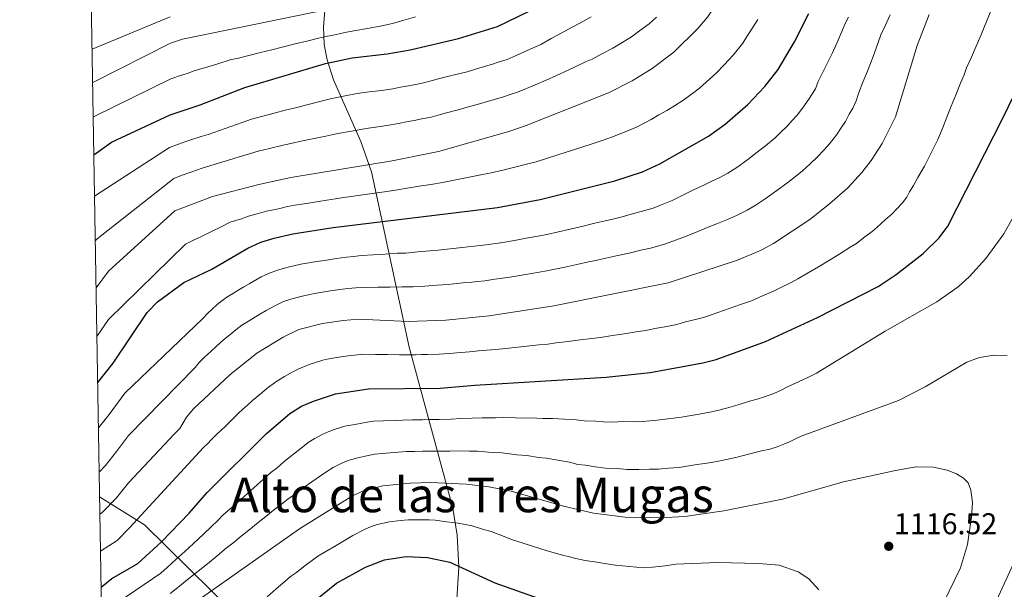
# Model space of a CAD drawing. Units: metres. Extents: x 614309 to 621214, y 4724750 to 4729493.
# Drawn here: x 614309 to 614637, y 4727734 to 4727924 of the extents above; entities that cross this region are included whole.
import ezdxf
from ezdxf.enums import TextEntityAlignment as Align

# ---------------------------------------------------------------- set-up
doc = ezdxf.new("R2010")
doc.units = ezdxf.units.M
doc.header["$MEASUREMENT"] = 0
doc.linetypes.add('DGN Style 3', pattern=[120.33868, 85.9562, -34.38248])
for name, color, linetype, lineweight in [('Nivel 1', 7, 'Continuous', 0), ('Nivel 35', 7, 'Continuous', 0), ('Nivel 4', 7, 'Continuous', 0), ('Nivel 41', 7, 'Continuous', 0), ('Nivel 45', 7, 'Continuous', 0), ('Nivel 5', 7, 'Continuous', 0), ('Nivel 57', 7, 'Continuous', 0), ('Nivel 61', 7, 'Continuous', 0), ('Nivel 7', 7, 'Continuous', 0)]:
    doc.layers.add(name, color=color, linetype=linetype, lineweight=lineweight)
doc.styles.add('Style-Arial', font='txt')
doc.styles.add('Style-Times New Roman', font='txt')

# ---------------------------------------------------------------- blocks, each defined once
blk = doc.blocks.new('5PATER')
at = {"layer": 'Nivel 7', "linetype": 'Continuous', "lineweight": 0}
h = blk.add_hatch(color=51, dxfattribs=at)
edge = h.paths.add_edge_path()
edge.add_ellipse((0, 0), major_axis=(-1.1, -1.11), ratio=0.999422, start_angle=0, end_angle=360)

msp = doc.modelspace()

# ---------------------------------------------------------------- linework, layer by layer
at = {"layer": 'Nivel 1', "color": 7, "linetype": 'Continuous', "lineweight": 0}
msp.add_polyline3d([(614434.6, 4727677.65, 1150.07), (614426.1, 4727683.99, 1148.6), (614412.65, 4727698.26, 1139.42), (614403.65, 4727704.73, 1132.5), (614387.54, 4727718.83, 1122.65), (614350.34, 4727755.34, 1096.31), (614335.39, 4727764.71, 1087.87)], dxfattribs=at)
at = {"layer": 'Nivel 35', "color": 92, "linetype": 'DGN Style 3', "lineweight": 0}
msp.add_polyline3d([(614454.61, 4727730.48, 1136.05), (614455.27, 4727741.21, 1130.47), (614454.71, 4727751.96, 1124.89), (614453.25, 4727760.92, 1120.62), (614438.65, 4727814.6, 1098.87), (614426.06, 4727873.06, 1074.19), (614422.56, 4727883.16, 1068.73), (614413.45, 4727903.76, 1055.39), (614411.31, 4727910.46, 1051.67), (614410.28, 4727915.55, 1049.36), (614410.12, 4727921.3, 1047.75), (614411.24, 4727935.28, 1045.12)], dxfattribs=at)
at = {"layer": 'Nivel 4', "color": 30, "linetype": 'Continuous', "lineweight": 30, "flags": 128}
for points, elevation in [([(614333.51, 4727878.7), (614339.35, 4727882.92), (614358.95, 4727892.12), (614368.97, 4727895.38), (614383.84, 4727901.25), (614410.8, 4727909.23), (614419.66, 4727911.11), (614431.27, 4727912.38), (614439.01, 4727913.8), (614455.16, 4727917.58), (614468.09, 4727921.52), (614478.45, 4727926.54)], 1050), ([(614334.76, 4727802.85), (614339.9, 4727809.3), (614351.27, 4727826.17), (614354.74, 4727829.73), (614363.47, 4727836.21), (614372.79, 4727840.63), (614384.8, 4727847.67), (614389.23, 4727849.61), (614393.63, 4727850.97), (614399.89, 4727852.37), (614413.3, 4727854.53), (614468.15, 4727861.15), (614482.41, 4727863.87), (614507.31, 4727870.11), (614516.54, 4727873.08), (614522.32, 4727875.74), (614538.52, 4727884.98), (614544.05, 4727888.94), (614551.66, 4727895.5), (614557.26, 4727901.52), (614561.71, 4727907.22), (614567.24, 4727916.41), (614571.93, 4727925.84)], 1075), ([(614335.89, 4727734.58), (614339.46, 4727737.42), (614348.12, 4727742.44), (614356.06, 4727749.72), (614365.33, 4727759.27), (614371.29, 4727766.12), (614390.94, 4727785.65), (614398.83, 4727792.46), (614402.8, 4727794.91), (614406.73, 4727796.65), (614414.04, 4727799.03), (614425.1, 4727800.68), (614449.03, 4727800.96), (614460.6, 4727801.98), (614504.33, 4727804.56), (614519.03, 4727806.16), (614536.6, 4727809.36), (614541.1, 4727810.54), (614557.52, 4727816.45), (614574.83, 4727824.49), (614595.09, 4727834.85), (614601.14, 4727838.81), (614610.15, 4727845.8), (614615.48, 4727851.11), (614618.34, 4727854.91), (614636.78, 4727891.18), (614645.76, 4727909.72)], 1100), ([(614336.78, 4727680.86), (614344.83, 4727683.75), (614354.82, 4727688.44), (614382.42, 4727705.68), (614391.64, 4727713.97), (614407.47, 4727730.2), (614414.44, 4727735.88), (614424.13, 4727741.19), (614430.38, 4727743.69), (614437.63, 4727744.78), (614444.78, 4727744.52), (614452.18, 4727742.93), (614467.29, 4727736), (614481.74, 4727730.91), (614490.58, 4727728.57), (614509.56, 4727724.97), (614512.87, 4727724.01)], 1125)]:
    msp.add_lwpolyline(points, dxfattribs=dict(at, elevation=elevation))
at = {"layer": 'Nivel 5', "color": 30, "linetype": 'Continuous', "lineweight": 0, "flags": 128}
for points, elevation in [([(614334.24, 4727834.41), (614338.32, 4727839.9), (614360.51, 4727860.08), (614373.09, 4727864.86), (614388.49, 4727868.88), (614399.14, 4727871.17), (614433.02, 4727876.76), (614448.45, 4727879.9), (614471.91, 4727886.56), (614477.7, 4727888.48), (614505.16, 4727899.47), (614513.01, 4727903.37), (614519.76, 4727907.48), (614526.94, 4727913), (614534.9, 4727920.88), (614538.22, 4727924.69), (614549.52, 4727942.01), (614564.85, 4727964.06), (614581.7, 4727983.66), (614596.58, 4727998.53), (614609.67, 4728012.92), (614625.15, 4728026.08), (614635.55, 4728038.03), (614641.63, 4728042.4)], 1065), ([(614629.3, 4727918.58), (614630.42, 4727921.37), (614631.96, 4727925.06), (614633.5, 4727928.74), (614634.89, 4727932.05), (614635.93, 4727934.85), (614636.91, 4727937.24), (614638.99, 4727941.31)], 1095), ([(614333.11, 4727902.84), (614359.04, 4727916.02), (614363.01, 4727917.32), (614420.04, 4727928.97)], 1040), ([(614332.93, 4727914.03), (614358.98, 4727924.77)], 1035), ([(614333.3, 4727891.33), (614333.57, 4727891.53), (614359.11, 4727904.11), (614360.12, 4727904.44), (614362.02, 4727905.06), (614364.64, 4727905.91), (614366.92, 4727906.72), (614370.74, 4727907.85), (614374.56, 4727908.98), (614379.3, 4727910.48), (614381.26, 4727910.88), (614385.14, 4727911.85), (614389.02, 4727912.82), (614392.9, 4727913.79), (614396.77, 4727914.76), (614400.65, 4727915.73), (614404.53, 4727916.7), (614408.46, 4727917.68), (614411.4, 4727918.29), (614413.35, 4727918.7), (614415.31, 4727919.1), (614417.79, 4727919.62), (614420.85, 4727920.15), (614424.76, 4727920.9), (614429.51, 4727921.75), (614433.12, 4727922.56), (614436.9, 4727923.62), (614440.72, 4727924.77)], 1045), ([(614333.74, 4727864.96), (614358.73, 4727881.22), (614361.7, 4727882.29), (614364.21, 4727883.17), (614366.14, 4727883.84), (614369.32, 4727884.83), (614371.63, 4727885.54), (614375.4, 4727886.86), (614379.17, 4727888.17), (614382.92, 4727889.48), (614386.04, 4727890.6), (614389.9, 4727891.64), (614394.06, 4727892.74), (614397.27, 4727893.6), (614401.14, 4727894.58), (614405.02, 4727895.55), (614408.89, 4727896.52), (614412.83, 4727897.52), (614416.76, 4727898.29), (614421.37, 4727899.21), (614425.34, 4727899.71), (614429.42, 4727900.24), (614433.16, 4727900.77), (614435.78, 4727901.28), (614437.74, 4727901.65), (614440.93, 4727902.25), (614443.45, 4727902.8), (614446.03, 4727903.47), (614447.97, 4727903.96), (614451.85, 4727904.93), (614453.79, 4727905.41), (614458.05, 4727906.47), (614461.88, 4727907.62), (614463.8, 4727908.19), (614466.47, 4727909), (614468.38, 4727909.6), (614471.3, 4727910.5), (614474.35, 4727911.83), (614477.99, 4727913.49), (614482.54, 4727915.58), (614486.04, 4727917.5), (614489.53, 4727919.4), (614493.03, 4727921.31), (614495.86, 4727922.76), (614499.32, 4727924.77)], 1055), ([(614333.98, 4727850.03), (614334.55, 4727850.77), (614360.17, 4727870.86), (614362.66, 4727871.81), (614365.79, 4727872.96), (614369.61, 4727874.34), (614372.17, 4727875.09), (614374.3, 4727875.7), (614378.12, 4727876.87), (614381.94, 4727878.03), (614385.7, 4727879.18), (614388.24, 4727879.95), (614392.13, 4727880.89), (614396.6, 4727881.96), (614399.19, 4727882.55), (614403.1, 4727883.36), (614407.01, 4727884.18), (614410.92, 4727884.99), (614414.87, 4727885.81), (614418.8, 4727886.52), (614420.77, 4727886.88), (614423.08, 4727887.3), (614425.06, 4727887.59), (614429.02, 4727888.17), (614431.22, 4727888.5), (614435.05, 4727889.16), (614438.32, 4727889.81), (614440.28, 4727890.2), (614442.85, 4727890.7), (614445.95, 4727891.35), (614449.16, 4727892.23), (614451.1, 4727892.74), (614454.96, 4727893.78), (614458.82, 4727894.81), (614460.94, 4727895.37), (614462.86, 4727895.93), (614464.78, 4727896.49), (614466.71, 4727897.05), (614470.14, 4727898.1), (614472.04, 4727898.71), (614474.5, 4727899.49), (614476.98, 4727900.48), (614480.65, 4727902.06), (614484.33, 4727903.63), (614486.62, 4727904.64), (614490.22, 4727906.33), (614493.83, 4727908.03), (614497.44, 4727909.73), (614499.65, 4727910.61), (614503.17, 4727912.51), (614506.58, 4727914.27), (614508.28, 4727915.32), (614509.98, 4727916.37), (614512.78, 4727918.08), (614515.45, 4727920.06), (614518.69, 4727922.46), (614521.15, 4727924.69)], 1060), ([(614334.51, 4727818.15), (614338.34, 4727823.82), (614364.02, 4727848.97), (614366.73, 4727850.26), (614369, 4727851.25), (614372.53, 4727853.12), (614376.12, 4727854.84), (614378.95, 4727856.26), (614382.76, 4727857.42), (614385.03, 4727858.24), (614387.92, 4727859.04), (614391.06, 4727859.92), (614393.99, 4727860.56), (614395.94, 4727860.99), (614398.1, 4727861.46), (614400.51, 4727861.93), (614404.45, 4727862.57), (614406.43, 4727862.9), (614408.4, 4727863.22), (614411.15, 4727863.67), (614414.12, 4727864.11), (614416.1, 4727864.39), (614420.06, 4727864.96), (614424.02, 4727865.52), (614427.98, 4727866.09), (614431.94, 4727866.65), (614434.08, 4727866.96), (614438.02, 4727867.6), (614441.97, 4727868.24), (614445.92, 4727868.88), (614449.74, 4727869.49), (614453.65, 4727870.28), (614457.56, 4727871.06), (614461.46, 4727871.85), (614466, 4727872.71), (614469.88, 4727873.63), (614473.96, 4727874.61), (614477.82, 4727875.61), (614481.03, 4727876.42), (614484.82, 4727877.65), (614488.62, 4727878.88), (614492.42, 4727880.11), (614496.21, 4727881.34), (614500.01, 4727882.57), (614502.72, 4727883.38), (614506.48, 4727884.74), (614509.09, 4727885.71), (614512.65, 4727887.14), (614514.46, 4727888), (614517.3, 4727889.44), (614519.4, 4727890.54), (614521.99, 4727892.06), (614524.58, 4727893.57), (614527.12, 4727895.08), (614529.94, 4727896.84), (614533.15, 4727899.23), (614535.49, 4727900.97), (614537.72, 4727902.98), (614539.94, 4727904.99), (614541.43, 4727906.36), (614543.5, 4727908.52), (614545.32, 4727910.39), (614546.69, 4727911.99), (614549.96, 4727915.95), (614551.54, 4727918.5), (614552.6, 4727920.2), (614554.92, 4727923.9)], 1070), ([(614335.02, 4727787.7), (614338.56, 4727792.16), (614343.86, 4727799.32), (614369.85, 4727824.18), (614371.5, 4727825.91), (614372.96, 4727827.27), (614374.58, 4727828.78), (614376.14, 4727830.03), (614377.8, 4727831.28), (614380.1, 4727832.65), (614381.82, 4727833.67), (614383.54, 4727834.69), (614385.34, 4727835.76), (614389.34, 4727838.05), (614391.72, 4727839.15), (614394.72, 4727840.3), (614398.33, 4727841.27), (614402.5, 4727842.24), (614404.49, 4727842.62), (614407.12, 4727843.04), (614411.07, 4727843.67), (614414.42, 4727844.21), (614417.74, 4727844.58), (614420.08, 4727844.81), (614422.72, 4727845.13), (614426.7, 4727845.39), (614430.68, 4727845.65), (614434.66, 4727845.91), (614437.54, 4727846), (614441.52, 4727846.37), (614445.5, 4727846.74), (614448.34, 4727846.95), (614452.32, 4727847.39), (614454.3, 4727847.62), (614456.29, 4727847.84), (614458.28, 4727848.06), (614462.43, 4727848.53), (614465.07, 4727848.89), (614469.86, 4727849.52), (614473.8, 4727850.22), (614477.74, 4727850.92), (614482.27, 4727851.72), (614484.57, 4727852.17), (614488.46, 4727853.08), (614492.36, 4727853.99), (614496.25, 4727854.9), (614500.14, 4727855.82), (614502.09, 4727856.28), (614504.04, 4727856.73), (614506.64, 4727857.32), (614509.66, 4727858.05), (614513.51, 4727859.13), (614516.08, 4727859.8), (614520, 4727860.95), (614522.47, 4727861.92), (614526.38, 4727863.56), (614529.97, 4727865.29), (614533.55, 4727867.03), (614537.14, 4727868.76), (614539.67, 4727869.93), (614542.06, 4727871.11), (614544.95, 4727872.62), (614547.94, 4727874.55), (614551.65, 4727877.15), (614554.78, 4727879.63), (614557.55, 4727881.79), (614560.74, 4727884.46), (614562.65, 4727886.32), (614564.58, 4727888.2), (614566.39, 4727890.15), (614568.07, 4727891.96), (614569.91, 4727894.33), (614571.96, 4727897.29), (614574.17, 4727900.78), (614575.14, 4727903.24), (614576.9, 4727906.8), (614578.66, 4727910.36), (614579.8, 4727912.55), (614581.37, 4727916.22), (614582.94, 4727919.88), (614583.97, 4727922.3), (614585.25, 4727924.64)], 1080), ([(614335.26, 4727772.91), (614337.32, 4727775.13), (614341.06, 4727779.82), (614345.03, 4727785.2), (614367.25, 4727807.88), (614368.6, 4727809.53), (614370.55, 4727811.35), (614372.5, 4727813.16), (614374.45, 4727814.98), (614376.71, 4727817.09), (614378.8, 4727818.75), (614380.88, 4727820.42), (614382.82, 4727821.93), (614385.68, 4727823.65), (614387.39, 4727824.68), (614389.1, 4727825.71), (614390.98, 4727826.84), (614393.88, 4727828.43), (614396.8, 4727829.82), (614399.14, 4727830.66), (614403.02, 4727831.6), (614405.1, 4727832.1), (614407.11, 4727832.55), (614410.4, 4727833.07), (614412.38, 4727833.38), (614415.55, 4727833.88), (614418.2, 4727834.14), (614420.9, 4727834.37), (614424.22, 4727834.55), (614428.2, 4727834.59), (614432.19, 4727834.64), (614436.18, 4727834.68), (614439.95, 4727834.73), (614443.94, 4727834.98), (614447.93, 4727835.23), (614451.62, 4727835.5), (614453.61, 4727835.71), (614455.6, 4727835.91), (614457.59, 4727836.12), (614459.58, 4727836.33), (614461.57, 4727836.53), (614463.9, 4727836.77), (614467.2, 4727837.26), (614471.58, 4727837.88), (614473.55, 4727838.21), (614475.52, 4727838.54), (614477.49, 4727838.87), (614479.46, 4727839.2), (614484.6, 4727840.04), (614486.73, 4727840.46), (614490.64, 4727841.32), (614492.59, 4727841.74), (614494.54, 4727842.17), (614498.45, 4727843.02), (614500.4, 4727843.45), (614504.31, 4727844.3), (614508.22, 4727845.16), (614512.02, 4727845.99), (614515.9, 4727846.92), (614519.15, 4727847.66), (614523.45, 4727848.83), (614526.59, 4727849.93), (614530.45, 4727851.37), (614534.14, 4727852.86), (614537.83, 4727854.35), (614541.53, 4727855.84), (614544.86, 4727857.19), (614547.9, 4727858.55), (614551.37, 4727860.25), (614554.08, 4727861.83), (614557.39, 4727864.08), (614559.26, 4727865.36), (614562.49, 4727867.7), (614564.95, 4727869.47), (614568.06, 4727871.99), (614569.82, 4727873.43), (614572.28, 4727875.68), (614574.78, 4727877.97), (614577.04, 4727880.41), (614578.88, 4727882.4), (614581.33, 4727885.56), (614582.78, 4727887.8), (614584.2, 4727889.91), (614585.38, 4727892.3), (614586.64, 4727894.34), (614587.8, 4727896.7), (614588.57, 4727899.25), (614590.04, 4727902.94), (614591.5, 4727906.64), (614592.35, 4727908.7), (614593.72, 4727912.44), (614595.09, 4727916.19), (614596.01, 4727918.75), (614597.46, 4727921.74), (614599.09, 4727925.39)], 1085), ([(614335.49, 4727758.9), (614336.24, 4727759.47), (614341.06, 4727764.36), (614345.08, 4727769.41), (614360.4, 4727785.74), (614362.17, 4727787.45), (614364.37, 4727791.23), (614366.67, 4727794.06), (614378.85, 4727805.4), (614387.84, 4727812.58), (614396.63, 4727817.93), (614401.89, 4727820.5), (614409.73, 4727822.48), (614416.68, 4727823.55), (614421.72, 4727823.93), (614438.37, 4727823.2), (614450.92, 4727823.64), (614465.38, 4727825.02), (614486.93, 4727828.37), (614525.01, 4727836.08), (614548.21, 4727843.67), (614556.02, 4727846.96), (614560.2, 4727849.15), (614572.32, 4727857.19), (614578.91, 4727862.4), (614584.98, 4727867.74), (614589.7, 4727872.84), (614592.76, 4727876.8), (614596.45, 4727882.53), (614600.85, 4727891.44), (614608.06, 4727915.21), (614612.16, 4727925.58)], 1090), ([(614335.69, 4727746.6), (614341.31, 4727750.16), (614345.42, 4727754.37), (614370.05, 4727781.11), (614371.47, 4727782.52), (614372.88, 4727783.93), (614374.46, 4727785.54), (614377.35, 4727788.31), (614380.23, 4727791.08), (614381.67, 4727792.47), (614383.2, 4727793.94), (614384.69, 4727795.28), (614386.41, 4727796.83), (614389.48, 4727799.39), (614391.18, 4727800.8), (614394.19, 4727803.04), (614397.03, 4727804.78), (614399.65, 4727806.23), (614401.68, 4727807.29), (614405.26, 4727808.88), (614409.9, 4727810.26), (614411.88, 4727810.76), (614413.86, 4727811.06), (614415.84, 4727811.36), (614418.33, 4727811.74), (614423.41, 4727812.31), (614427.41, 4727812.19), (614431.4, 4727812.12), (614435.4, 4727812.06), (614437.74, 4727812.01), (614440.73, 4727812.07), (614442.73, 4727812.12), (614444.73, 4727812.16), (614448.7, 4727812.26), (614451.97, 4727812.48), (614455.95, 4727812.84), (614458.75, 4727813.1), (614461.74, 4727813.34), (614465.98, 4727813.68), (614469.96, 4727814.1), (614473.93, 4727814.53), (614477.9, 4727814.95), (614481.88, 4727815.38), (614484.86, 4727815.65), (614487.74, 4727816), (614491.7, 4727816.51), (614495.65, 4727817.03), (614499.61, 4727817.54), (614502.49, 4727817.85), (614506.44, 4727818.47), (614510.39, 4727819.08), (614514.34, 4727819.69), (614516.7, 4727820.04), (614518.67, 4727820.42), (614520.63, 4727820.8), (614524.56, 4727821.55), (614527.92, 4727822.2), (614530.81, 4727823), (614534.62, 4727823.91), (614536.86, 4727824.55), (614539.69, 4727825.54), (614541.58, 4727826.19), (614545.36, 4727827.49), (614549.15, 4727828.79), (614552.86, 4727830.06), (614556.5, 4727831.71), (614560.16, 4727833.33), (614562.21, 4727834.23), (614566.11, 4727836.17), (614568.34, 4727837.37), (614571.79, 4727839.39), (614575.24, 4727841.4), (614578.92, 4727843.57), (614582.26, 4727845.72), (614585.77, 4727848), (614587.84, 4727849.17), (614590.17, 4727851.04), (614593.06, 4727853.19), (614594.64, 4727854.5), (614597.58, 4727857.19), (614599.63, 4727858.94), (614601.34, 4727860.73), (614603.19, 4727862.77), (614604.63, 4727864.66), (614605.53, 4727866.45), (614606.91, 4727868.52), (614608.35, 4727871.15), (614610.56, 4727874.96), (614612.36, 4727878.53), (614613.7, 4727881.21), (614615.03, 4727883.87), (614616.52, 4727887.56), (614618, 4727891.26), (614619.49, 4727894.96), (614621.14, 4727898.97), (614622.59, 4727902.68), (614623.75, 4727905.44), (614624.6, 4727907.7), (614626.2, 4727911.35), (614627.81, 4727915.01), (614629.3, 4727918.58)], 1095), ([(614336.04, 4727725.76), (614355.85, 4727739.28), (614357.89, 4727741.14), (614360.84, 4727743.82), (614363.78, 4727746.5), (614366.73, 4727749.18), (614369.95, 4727752.15), (614372.79, 4727754.93), (614374.76, 4727756.7), (614376.66, 4727758.64), (614379.64, 4727761.28), (614382.62, 4727763.93), (614385.6, 4727766.58), (614388.04, 4727768.84), (614390.06, 4727770.54), (614392.52, 4727772.77), (614394.59, 4727774.42), (614396.92, 4727776.51), (614400.06, 4727778.96), (614403.22, 4727781.4), (614405, 4727782.81), (614406.94, 4727784), (614409.67, 4727785.48), (614411.68, 4727786.37), (614413.63, 4727787.1), (614417.24, 4727788.28), (614420.52, 4727788.83), (614424.61, 4727789.58), (614426.71, 4727789.9), (614430.04, 4727790), (614434.03, 4727790.16), (614436.42, 4727790.29), (614439.75, 4727790.34), (614443.08, 4727790.4), (614445.34, 4727790.45), (614448.63, 4727790.45), (614452.62, 4727790.62), (614455.94, 4727790.83), (614459.67, 4727790.98), (614462.99, 4727791.05), (614467.48, 4727790.99), (614470.14, 4727791.15), (614474.11, 4727791.04), (614476.59, 4727790.89), (614479.26, 4727791.05), (614483.2, 4727790.84), (614486.5, 4727790.81), (614490.44, 4727790.6), (614494.39, 4727790.39), (614497.05, 4727790.08), (614500.89, 4727789.93), (614503.51, 4727789.76), (614506.25, 4727789.65), (614510.22, 4727789.78), (614513.76, 4727789.73), (614516.42, 4727789.84), (614518.93, 4727790.03), (614521.42, 4727790.24), (614524.06, 4727790.56), (614526.82, 4727790.88), (614529.45, 4727791.31), (614531.42, 4727791.64), (614535.36, 4727792.31), (614538.95, 4727792.93), (614541.55, 4727793.53), (614544.56, 4727794.24), (614548.38, 4727795.4), (614552.2, 4727796.56), (614554.74, 4727797.27), (614556.87, 4727797.97), (614560.29, 4727799.2), (614562.71, 4727800.32), (614565.13, 4727801.44), (614567.55, 4727802.57), (614569.97, 4727803.69), (614571.83, 4727804.56), (614574.51, 4727805.93), (614597.45, 4727819.93), (614614.64, 4727829.72), (614621.77, 4727834.74), (614625.58, 4727838.15), (614631.06, 4727844.19), (614636.98, 4727852.43), (614652.82, 4727880.65)], 1105), ([(614358.9, 4727732.43), (614362.01, 4727734.92), (614365.12, 4727737.41), (614368.23, 4727739.91), (614371.34, 4727742.4), (614374.58, 4727745.03), (614377.64, 4727747.57), (614380.26, 4727749.61), (614382.02, 4727751.16), (614385.15, 4727753.63), (614388.27, 4727756.11), (614391.4, 4727758.58), (614393.43, 4727760.29), (614396.06, 4727762.28), (614398.14, 4727763.92), (614400.87, 4727765.8), (614402.88, 4727767.37), (614406.16, 4727769.65), (614409.43, 4727771.93), (614411.18, 4727773.16), (614413.34, 4727774.5), (614416.62, 4727776.1), (614418.63, 4727776.93), (614421.09, 4727777.62), (614425, 4727778.46), (614427.26, 4727778.96), (614430.97, 4727779.26), (614434.96, 4727779.55), (614437.73, 4727779.78), (614440.4, 4727779.84), (614443.06, 4727779.91), (614445.58, 4727779.98), (614448.23, 4727779.94), (614452.22, 4727779.93), (614454.88, 4727779.99), (614458.74, 4727779.97), (614461.4, 4727779.89), (614466.38, 4727779.53), (614469.68, 4727779.38), (614474.62, 4727778.74), (614477.9, 4727778.49), (614481.79, 4727777.83), (614484.4, 4727777.54), (614488.3, 4727776.88), (614492.19, 4727776.22), (614494.88, 4727775.52), (614497.44, 4727775.29), (614500.7, 4727774.75), (614504.18, 4727774.31), (614508.16, 4727774.14), (614511.25, 4727773.77), (614515.25, 4727773.85), (614518.84, 4727773.9), (614521.84, 4727773.97), (614525.15, 4727774.24), (614528.7, 4727774.52), (614532, 4727775.02), (614533.97, 4727775.34), (614537.92, 4727775.96), (614541.3, 4727776.49), (614544.56, 4727777.18), (614548.02, 4727777.93), (614551.89, 4727778.9), (614555.76, 4727779.87), (614558.97, 4727780.61), (614561.36, 4727781.33), (614563.67, 4727782.23), (614565.48, 4727783.07), (614567.3, 4727783.91), (614569.43, 4727784.93), (614601.85, 4727796.86), (614610.8, 4727801.38), (614624.62, 4727809.57), (614628.89, 4727811.12), (614633.74, 4727811.97), (614638.13, 4727811.69)], 1110), ([(614359.59, 4727724.1), (614402.06, 4727754.01), (614419.76, 4727765), (614423.63, 4727766.77), (614429.92, 4727768.33), (614439.05, 4727769.26), (614445.83, 4727769.52), (614457.82, 4727768.96), (614465.28, 4727768.06), (614472.65, 4727766.59), (614490.11, 4727761.57), (614500.14, 4727759.21), (614510.74, 4727757.94), (614522.26, 4727757.69), (614530.59, 4727758.17), (614543.64, 4727760.06), (614563.21, 4727763.95), (614583.52, 4727769.72), (614600.9, 4727773.5), (614607.78, 4727774.67), (614613.55, 4727774.58), (614618.12, 4727773.54), (614621.21, 4727772.35), (614623.56, 4727770.94), (614625.09, 4727769.36), (614626.06, 4727766.87), (614626.55, 4727762.76), (614626.28, 4727758.08), (614624.88, 4727748.8), (614622.53, 4727741.02), (614616.84, 4727729.3)], 1115), ([(614391.25, 4727731.39), (614394.28, 4727733.98), (614397.32, 4727736.56), (614399.06, 4727738.09), (614400.7, 4727739.24), (614403.88, 4727741.66), (614408.25, 4727744.95), (614410.82, 4727746.48), (614414.28, 4727748.5), (614418.19, 4727750.76), (614419.89, 4727751.82), (614423.8, 4727753.84), (614425.98, 4727754.76), (614427.98, 4727755.47), (614432.13, 4727756.31), (614435.76, 4727756.76), (614438.34, 4727757.02), (614442.34, 4727757.02), (614445.31, 4727757.02), (614447.3, 4727756.92), (614451.26, 4727756.41), (614455, 4727755.94), (614459.64, 4727755.08), (614463.42, 4727753.85), (614466.05, 4727753.09), (614469.79, 4727751.71), (614472.85, 4727750.47), (614476.66, 4727749.25), (614480.47, 4727748.03), (614484.36, 4727746.79), (614487.86, 4727745.76), (614489.8, 4727745.27), (614491.74, 4727744.78), (614494.24, 4727744.15), (614497.32, 4727743.52), (614501.27, 4727742.9), (614505.22, 4727742.29), (614507.54, 4727741.95), (614512.15, 4727741.41), (614516.87, 4727741.05), (614519.87, 4727741.22), (614522.03, 4727741.43), (614524.01, 4727741.72), (614527.57, 4727742.23), (614541.58, 4727742.83), (614555.22, 4727742.52), (614562.08, 4727741.86), (614568.38, 4727739.63), (614571.98, 4727737.35), (614575.29, 4727733.68)], 1120), ([(614640.34, 4727742.67), (614634.55, 4727730.13)], 1110)]:
    msp.add_lwpolyline(points, dxfattribs=dict(at, elevation=elevation))
at = {"layer": 'Nivel 57', "color": 92, "linetype": 'DGN Style 3', "lineweight": 0}
msp.add_polyline3d([(614411.24, 4727935.28, 1045.12), (614410.12, 4727921.3, 1047.75), (614410.28, 4727915.55, 1049.36), (614411.31, 4727910.46, 1051.67), (614413.45, 4727903.76, 1055.39), (614422.56, 4727883.16, 1068.73), (614426.06, 4727873.06, 1074.19), (614438.65, 4727814.6, 1098.87), (614453.25, 4727760.92, 1120.62), (614454.71, 4727751.96, 1124.89), (614455.27, 4727741.21, 1130.47), (614454.61, 4727730.48, 1136.05)], dxfattribs=at)
at = {"layer": 'Nivel 61', "color": 7, "linetype": 'Continuous', "lineweight": 0, "flags": 128}
msp.add_lwpolyline([(614308.75, 4729376.6), (617721.03, 4729433.88), (621133.29, 4729492.85), (621173.83, 4727179.54), (621214.34, 4724866.23), (617799.78, 4724807.26), (614385.2, 4724749.97), (614346.99, 4727063.28)], close=True, dxfattribs=at)

# ---------------------------------------------------------------- block references
at = {"layer": 'Nivel 7', "color": 51, "linetype": 'Continuous', "lineweight": 0}
msp.add_blockref('5PATER', (614598.63, 4727748.21, 1116.52), dxfattribs=at)

# ---------------------------------------------------------------- texts
at = {"layer": 'Nivel 41', "color": 7, "linetype": 'Continuous', "lineweight": 0, "style": 'Style-Arial'}
msp.add_text('1116.52', height=7, dxfattribs=at).set_placement((614600.36, 4727752.21, 1116.52))
at = {"layer": 'Nivel 45', "color": 7, "linetype": 'Continuous', "lineweight": 0, "style": 'Style-Times New Roman'}
msp.add_text('Alto de las Tres Mugas', height=11.5, dxfattribs=at).set_placement((614459.6, 4727765.31, 1116.26), align=Align.MIDDLE_CENTER)

doc.saveas('drawing.dxf')
